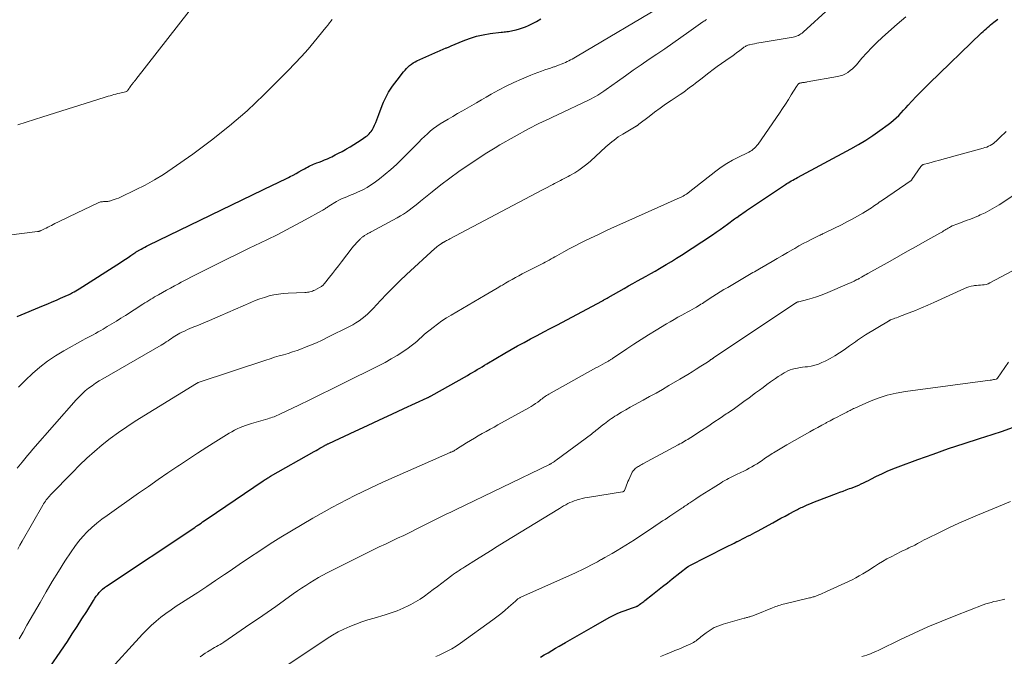
# Model space of a CAD drawing. Units: feet. Extents: x 1950000 to 1955021, y 534993 to 540000.
# Drawn here: x 1952103 to 1952363, y 535535 to 535703 of the extents above; entities that cross this region are included whole.
import ezdxf

# ---------------------------------------------------------------- set-up
doc = ezdxf.new("R2010")
doc.units = ezdxf.units.FT
doc.header["$LTSCALE"] = 100
doc.header["$MEASUREMENT"] = 0
doc.layers.add('CONTOUR INDEX', color=32, linetype='Continuous', lineweight=25)
doc.layers.add('CONTOUR INTERMEDIATE', color=40, linetype='Continuous', lineweight=15)

msp = doc.modelspace()

# ---------------------------------------------------------------- linework, layer by layer
at = {"layer": 'CONTOUR INDEX', "flags": 128}
for points, elevation in [([(1952102.12, 535624.62), (1952109.07, 535627.5), (1952110.2, 535627.98), (1952111.33, 535628.45), (1952112.45, 535628.94), (1952113.57, 535629.43), (1952115.43, 535630.26), (1952115.62, 535630.35), (1952115.8, 535630.43), (1952115.98, 535630.53), (1952116.16, 535630.62), (1952116.69, 535630.91), (1952117.14, 535631.15), (1952117.58, 535631.4), (1952118.01, 535631.66), (1952118.44, 535631.93), (1952129.36, 535638.9), (1952130.04, 535639.34), (1952130.72, 535639.79), (1952131.41, 535640.23), (1952132.09, 535640.68), (1952133.2, 535641.42), (1952133.32, 535641.5), (1952133.44, 535641.58), (1952133.57, 535641.66), (1952133.69, 535641.74), (1952133.81, 535641.82), (1952133.93, 535641.89), (1952134.06, 535641.97), (1952134.18, 535642.04), (1952134.86, 535642.43), (1952135.33, 535642.69), (1952135.81, 535642.94), (1952136.29, 535643.19), (1952136.77, 535643.43), (1952169.74, 535659.36), (1952170.75, 535659.86), (1952171.76, 535660.35), (1952172.77, 535660.84), (1952173.79, 535661.34), (1952174.24, 535661.56), (1952175.02, 535661.95), (1952175.79, 535662.36), (1952176.56, 535662.78), (1952177.31, 535663.22), (1952178.06, 535663.65), (1952178.44, 535663.88), (1952178.83, 535664.09), (1952179.22, 535664.29), (1952179.62, 535664.49), (1952180.02, 535664.67), (1952180.43, 535664.85), (1952180.84, 535665.02), (1952181.25, 535665.17), (1952181.89, 535665.4), (1952182.63, 535665.68), (1952183.36, 535665.97), (1952184.07, 535666.29), (1952184.79, 535666.62), (1952185.22, 535666.82), (1952186.14, 535667.28), (1952187.05, 535667.74), (1952187.96, 535668.23), (1952188.85, 535668.72), (1952189.09, 535668.86), (1952190.08, 535669.44), (1952191.06, 535670.03), (1952192.03, 535670.65), (1952192.99, 535671.29), (1952194.23, 535672.14), (1952194.56, 535672.37), (1952194.86, 535672.62), (1952195.15, 535672.9), (1952195.43, 535673.18), (1952195.68, 535673.49), (1952195.91, 535673.81), (1952196.11, 535674.16), (1952196.29, 535674.51), (1952196.57, 535675.15), (1952196.86, 535675.84), (1952197.15, 535676.53), (1952197.42, 535677.23), (1952197.68, 535677.93), (1952198.56, 535680.37), (1952198.92, 535681.27), (1952199.32, 535682.15), (1952199.77, 535683.01), (1952200.25, 535683.85), (1952200.78, 535684.67), (1952201.32, 535685.48), (1952201.9, 535686.26), (1952202.49, 535687.04), (1952204.23, 535689.25), (1952204.6, 535689.69), (1952204.99, 535690.12), (1952205.4, 535690.53), (1952205.82, 535690.92), (1952206.28, 535691.28), (1952206.75, 535691.61), (1952207.25, 535691.9), (1952207.76, 535692.16), (1952213.31, 535694.64), (1952213.7, 535694.81), (1952214.1, 535694.98), (1952214.49, 535695.14), (1952214.89, 535695.3), (1952215.33, 535695.47), (1952215.51, 535695.54), (1952215.69, 535695.62), (1952215.87, 535695.7), (1952216.05, 535695.78), (1952216.23, 535695.87), (1952216.4, 535695.95), (1952216.58, 535696.03), (1952216.77, 535696.11), (1952219.95, 535697.44), (1952221.68, 535698.09), (1952223.45, 535698.63), (1952225.25, 535699.03), (1952227.07, 535699.33), (1952229.99, 535699.69), (1952230.38, 535699.73), (1952230.77, 535699.78), (1952231.16, 535699.82), (1952231.55, 535699.87), (1952231.94, 535699.92), (1952232.33, 535699.98), (1952232.71, 535700.05), (1952233.1, 535700.13), (1952234.01, 535700.35), (1952234.83, 535700.58), (1952235.65, 535700.84), (1952236.44, 535701.16), (1952237.23, 535701.51), (1952238.13, 535701.95), (1952239.33, 535702.58), (1952240.51, 535703.24)], 960), ([(1952108.98, 535529.4), (1952115.35, 535538.78), (1952116.66, 535540.73), (1952117.95, 535542.71), (1952119.22, 535544.69), (1952120.46, 535546.69), (1952122.26, 535549.61), (1952122.61, 535550.15), (1952122.98, 535550.68), (1952123.37, 535551.19), (1952123.78, 535551.69), (1952124.21, 535552.15), (1952124.68, 535552.59), (1952125.17, 535553), (1952125.69, 535553.37), (1952149.03, 535568.89), (1952149.13, 535568.96), (1952149.23, 535569.03), (1952149.34, 535569.1), (1952149.44, 535569.17), (1952149.52, 535569.22), (1952149.59, 535569.26), (1952149.65, 535569.31), (1952149.72, 535569.35), (1952149.78, 535569.39), (1952149.84, 535569.44), (1952149.91, 535569.48), (1952149.97, 535569.53), (1952150.03, 535569.57), (1952150.69, 535570.04), (1952151.08, 535570.32), (1952151.47, 535570.6), (1952151.87, 535570.87), (1952152.27, 535571.14), (1952167.12, 535581.21), (1952167.36, 535581.37), (1952167.6, 535581.52), (1952167.84, 535581.67), (1952168.08, 535581.82), (1952168.33, 535581.96), (1952168.58, 535582.11), (1952168.82, 535582.25), (1952169.07, 535582.39), (1952180.56, 535588.92), (1952181.07, 535589.21), (1952181.58, 535589.5), (1952182.09, 535589.79), (1952182.61, 535590.09), (1952183.37, 535590.53), (1952183.5, 535590.6), (1952183.63, 535590.67), (1952183.76, 535590.74), (1952183.89, 535590.8), (1952184.02, 535590.87), (1952184.15, 535590.93), (1952184.29, 535590.99), (1952184.42, 535591.05), (1952191.45, 535594.3), (1952194.67, 535595.79), (1952197.88, 535597.28), (1952201.1, 535598.77), (1952204.31, 535600.26), (1952210.49, 535603.12), (1952210.61, 535603.18), (1952210.74, 535603.24), (1952210.86, 535603.3), (1952210.99, 535603.36), (1952211.11, 535603.43), (1952211.24, 535603.49), (1952211.36, 535603.56), (1952211.48, 535603.62), (1952221.1, 535609.05), (1952221.75, 535609.42), (1952222.4, 535609.8), (1952223.04, 535610.18), (1952223.69, 535610.57), (1952224.33, 535610.96), (1952224.97, 535611.35), (1952225.61, 535611.74), (1952226.26, 535612.12), (1952230.97, 535614.89), (1952232.66, 535615.87), (1952234.36, 535616.83), (1952236.07, 535617.77), (1952237.8, 535618.7), (1952239.53, 535619.61), (1952241.25, 535620.52), (1952242.98, 535621.44), (1952244.71, 535622.35), (1952256.82, 535628.78), (1952256.87, 535628.8), (1952256.92, 535628.83), (1952256.96, 535628.85), (1952257.01, 535628.88), (1952257.06, 535628.9), (1952257.1, 535628.93), (1952257.15, 535628.95), (1952257.19, 535628.98), (1952257.49, 535629.15), (1952257.69, 535629.26), (1952257.88, 535629.37), (1952258.07, 535629.48), (1952258.27, 535629.59), (1952262.5, 535632.03), (1952263.67, 535632.69), (1952264.84, 535633.35), (1952266.01, 535634), (1952267.18, 535634.64), (1952268.36, 535635.29), (1952269.53, 535635.94), (1952270.7, 535636.6), (1952271.86, 535637.26), (1952272.29, 535637.51), (1952273.66, 535638.31), (1952275.02, 535639.13), (1952276.36, 535639.98), (1952277.7, 535640.84), (1952285.87, 535646.2), (1952286.88, 535646.87), (1952287.88, 535647.57), (1952288.87, 535648.28), (1952289.86, 535649), (1952291.68, 535650.37), (1952291.74, 535650.41), (1952291.81, 535650.46), (1952291.87, 535650.51), (1952291.94, 535650.56), (1952292.03, 535650.62), (1952292.05, 535650.64), (1952292.07, 535650.65), (1952292.09, 535650.67), (1952292.11, 535650.68), (1952292.19, 535650.74), (1952292.21, 535650.75), (1952292.23, 535650.76), (1952292.25, 535650.78), (1952292.27, 535650.79), (1952293.1, 535651.38), (1952293.54, 535651.68), (1952293.98, 535651.99), (1952294.42, 535652.29), (1952294.87, 535652.59), (1952305.14, 535659.45), (1952305.52, 535659.7), (1952305.91, 535659.95), (1952306.3, 535660.18), (1952306.7, 535660.42), (1952307.1, 535660.64), (1952307.5, 535660.87), (1952307.91, 535661.09), (1952308.31, 535661.31), (1952322.46, 535668.88), (1952324.44, 535670), (1952326.38, 535671.17), (1952328.27, 535672.41), (1952330.13, 535673.71), (1952332.31, 535675.31), (1952333.04, 535675.87), (1952333.75, 535676.46), (1952334.43, 535677.08), (1952335.08, 535677.73), (1952335.72, 535678.4), (1952336.36, 535679.07), (1952336.98, 535679.75), (1952337.61, 535680.43), (1952338.57, 535681.49), (1952339.68, 535682.69), (1952340.81, 535683.87), (1952341.96, 535685.04), (1952343.13, 535686.18), (1952357.01, 535699.5), (1952357.4, 535699.87), (1952357.78, 535700.23), (1952358.17, 535700.59), (1952358.57, 535700.95), (1952358.96, 535701.3), (1952359.37, 535701.65), (1952359.78, 535701.99), (1952360.19, 535702.32), (1952361.28, 535703.17)], 980), ([(1952240.43, 535534.62), (1952241.41, 535535.21), (1952242.39, 535535.79), (1952243.37, 535536.37), (1952244.36, 535536.95), (1952245.34, 535537.52), (1952247.04, 535538.5), (1952248.87, 535539.55), (1952250.71, 535540.61), (1952252.55, 535541.65), (1952254.4, 535542.7), (1952258.57, 535545.05), (1952259.6, 535545.6), (1952260.64, 535546.1), (1952261.71, 535546.55), (1952262.79, 535546.97), (1952264.47, 535547.56), (1952264.73, 535547.64), (1952264.99, 535547.73), (1952265.24, 535547.82), (1952265.5, 535547.91), (1952265.79, 535548.01), (1952265.9, 535548.05), (1952266.01, 535548.1), (1952266.11, 535548.16), (1952266.21, 535548.22), (1952266.31, 535548.28), (1952266.41, 535548.35), (1952266.5, 535548.42), (1952266.59, 535548.49), (1952266.93, 535548.75), (1952267.18, 535548.95), (1952267.44, 535549.15), (1952267.7, 535549.35), (1952267.96, 535549.56), (1952270.04, 535551.2), (1952271.34, 535552.22), (1952272.64, 535553.24), (1952273.94, 535554.27), (1952275.24, 535555.28), (1952279.3, 535558.46), (1952279.35, 535558.49), (1952279.4, 535558.53), (1952279.46, 535558.57), (1952279.51, 535558.6), (1952279.56, 535558.64), (1952279.62, 535558.67), (1952279.67, 535558.7), (1952279.73, 535558.73), (1952289.38, 535563.64), (1952290.12, 535564.01), (1952290.86, 535564.38), (1952291.6, 535564.75), (1952292.34, 535565.12), (1952292.5, 535565.19), (1952293.16, 535565.52), (1952293.82, 535565.86), (1952294.48, 535566.19), (1952295.14, 535566.53), (1952295.79, 535566.87), (1952296.45, 535567.22), (1952297.1, 535567.57), (1952297.75, 535567.92), (1952301.82, 535570.13), (1952302.89, 535570.72), (1952303.97, 535571.3), (1952305.05, 535571.88), (1952306.13, 535572.46), (1952307.63, 535573.27), (1952307.96, 535573.44), (1952308.3, 535573.61), (1952308.63, 535573.78), (1952308.97, 535573.95), (1952309.31, 535574.11), (1952309.65, 535574.26), (1952309.99, 535574.42), (1952310.33, 535574.57), (1952310.93, 535574.82), (1952311.57, 535575.09), (1952312.22, 535575.36), (1952312.87, 535575.62), (1952313.52, 535575.87), (1952318.62, 535577.84), (1952319.49, 535578.18), (1952320.37, 535578.5), (1952321.24, 535578.82), (1952322.12, 535579.14), (1952322.54, 535579.28), (1952323.21, 535579.53), (1952323.87, 535579.79), (1952324.53, 535580.07), (1952325.17, 535580.37), (1952325.82, 535580.67), (1952326.46, 535580.98), (1952327.1, 535581.3), (1952327.74, 535581.62), (1952329.25, 535582.39), (1952330.65, 535583.08), (1952332.07, 535583.73), (1952333.51, 535584.33), (1952334.96, 535584.89), (1952340.13, 535586.8), (1952344.19, 535588.27), (1952348.26, 535589.69), (1952352.35, 535591.06), (1952356.46, 535592.39), (1952359.83, 535593.45), (1952362.51, 535594.33), (1952365.19, 535595.24)], 1000)]:
    msp.add_lwpolyline(points, dxfattribs=dict(at, elevation=elevation))
at = {"layer": 'CONTOUR INTERMEDIATE', "flags": 128}
for points, elevation in [([(1952102.23, 535675.28), (1952104.46, 535675.96), (1952106.68, 535676.65), (1952108.9, 535677.34), (1952125.11, 535682.45), (1952125.62, 535682.61), (1952126.13, 535682.77), (1952126.64, 535682.92), (1952127.15, 535683.06), (1952127.67, 535683.21), (1952128.18, 535683.35), (1952128.7, 535683.48), (1952129.21, 535683.62), (1952131.03, 535684.08), (1952131.05, 535684.09), (1952131.07, 535684.1), (1952131.08, 535684.1), (1952131.1, 535684.12), (1952131.17, 535684.16), (1952131.19, 535684.17), (1952131.2, 535684.19), (1952131.22, 535684.2), (1952131.23, 535684.22), (1952131.27, 535684.28), (1952131.3, 535684.32), (1952131.33, 535684.37), (1952131.36, 535684.41), (1952131.39, 535684.46), (1952131.43, 535684.52), (1952131.47, 535684.57), (1952131.5, 535684.62), (1952131.54, 535684.67), (1952131.55, 535684.69), (1952131.59, 535684.75), (1952131.64, 535684.81), (1952131.68, 535684.88), (1952131.72, 535684.94), (1952131.74, 535684.96), (1952131.79, 535685.03), (1952131.84, 535685.11), (1952131.88, 535685.18), (1952131.93, 535685.25), (1952131.96, 535685.29), (1952132.02, 535685.38), (1952132.08, 535685.46), (1952132.14, 535685.55), (1952132.2, 535685.64), (1952132.23, 535685.67), (1952132.3, 535685.77), (1952132.38, 535685.87), (1952132.46, 535685.97), (1952132.54, 535686.07), (1952132.56, 535686.1), (1952132.66, 535686.22), (1952132.75, 535686.33), (1952132.85, 535686.45), (1952132.94, 535686.56), (1952133, 535686.63), (1952133.12, 535686.78), (1952133.24, 535686.93), (1952133.36, 535687.08), (1952133.47, 535687.23), (1952161.63, 535723.39)], 952), ([(1952102.23, 535563.16), (1952102.81, 535564.22), (1952103.4, 535565.26), (1952108.83, 535574.75), (1952109.05, 535575.12), (1952109.28, 535575.48), (1952109.53, 535575.84), (1952109.79, 535576.18), (1952110.07, 535576.52), (1952110.34, 535576.85), (1952110.63, 535577.17), (1952110.93, 535577.49), (1952116.69, 535583.43), (1952118.59, 535585.33), (1952120.53, 535587.18), (1952122.53, 535588.96), (1952124.58, 535590.7), (1952126.68, 535592.36), (1952128.83, 535593.96), (1952131.04, 535595.47), (1952133.3, 535596.93), (1952149.49, 535606.91), (1952149.55, 535606.94), (1952149.6, 535606.98), (1952149.66, 535607.01), (1952149.72, 535607.05), (1952149.84, 535607.12), (1952149.91, 535607.15), (1952167.78, 535613.08), (1952168.96, 535613.46), (1952170.14, 535613.83), (1952171.33, 535614.18), (1952172.52, 535614.52), (1952173.71, 535614.87), (1952174.89, 535615.25), (1952176.06, 535615.65), (1952177.22, 535616.08), (1952178.06, 535616.4), (1952179.62, 535617.03), (1952181.18, 535617.69), (1952182.71, 535618.39), (1952184.23, 535619.12), (1952189.91, 535621.96), (1952190.79, 535622.43), (1952191.64, 535622.93), (1952192.46, 535623.48), (1952193.27, 535624.06), (1952194.04, 535624.68), (1952194.79, 535625.32), (1952195.5, 535626.01), (1952196.19, 535626.72), (1952198.14, 535628.83), (1952199.81, 535630.59), (1952201.51, 535632.33), (1952203.25, 535634.02), (1952205.02, 535635.69), (1952212.52, 535642.58), (1952212.8, 535642.83), (1952213.08, 535643.07), (1952213.38, 535643.3), (1952213.68, 535643.52), (1952214.12, 535643.81), (1952214.21, 535643.88), (1952214.3, 535643.94), (1952214.4, 535643.99), (1952214.49, 535644.05), (1952214.59, 535644.11), (1952214.69, 535644.16), (1952214.78, 535644.21), (1952214.88, 535644.27), (1952215.27, 535644.48), (1952215.56, 535644.64), (1952215.85, 535644.8), (1952216.14, 535644.96), (1952216.44, 535645.11), (1952240.72, 535657.95), (1952241.45, 535658.34), (1952242.19, 535658.72), (1952242.92, 535659.11), (1952243.66, 535659.49), (1952244.1, 535659.73), (1952244.61, 535659.99), (1952245.13, 535660.26), (1952245.65, 535660.51), (1952246.17, 535660.77), (1952246.68, 535661.02), (1952247.19, 535661.29), (1952247.7, 535661.57), (1952248.2, 535661.86), (1952249.45, 535662.59), (1952250.54, 535663.28), (1952251.61, 535664.02), (1952252.62, 535664.82), (1952253.61, 535665.67), (1952257.69, 535669.41), (1952258.22, 535669.87), (1952258.75, 535670.33), (1952259.29, 535670.78), (1952259.84, 535671.21), (1952260.4, 535671.63), (1952260.97, 535672.03), (1952261.56, 535672.42), (1952262.16, 535672.78), (1952265.66, 535674.85), (1952265.76, 535674.91), (1952265.86, 535674.97), (1952265.96, 535675.03), (1952266.06, 535675.1), (1952266.16, 535675.17), (1952266.25, 535675.24), (1952266.35, 535675.31), (1952266.44, 535675.38), (1952269.11, 535677.45), (1952270.55, 535678.55), (1952272, 535679.62), (1952273.48, 535680.66), (1952274.97, 535681.68), (1952277.3, 535683.24), (1952278, 535683.72), (1952278.7, 535684.21), (1952279.39, 535684.72), (1952280.07, 535685.24), (1952280.74, 535685.76), (1952281.42, 535686.28), (1952282.09, 535686.81), (1952282.77, 535687.33), (1952284.93, 535689), (1952286.03, 535689.84), (1952287.14, 535690.65), (1952288.26, 535691.45), (1952289.39, 535692.24), (1952290.25, 535692.83), (1952290.95, 535693.32), (1952291.65, 535693.81), (1952292.34, 535694.32), (1952293.02, 535694.83), (1952294, 535695.58), (1952294.19, 535695.72), (1952294.39, 535695.85), (1952294.59, 535695.97), (1952294.8, 535696.08), (1952295.02, 535696.18), (1952295.23, 535696.27), (1952295.46, 535696.34), (1952295.69, 535696.4), (1952296.4, 535696.55), (1952296.98, 535696.67), (1952297.57, 535696.79), (1952298.16, 535696.9), (1952298.75, 535697), (1952307.21, 535698.42), (1952307.57, 535698.5), (1952307.92, 535698.6), (1952308.27, 535698.73), (1952308.6, 535698.88), (1952308.92, 535699.06), (1952309.23, 535699.25), (1952309.53, 535699.47), (1952309.81, 535699.71), (1952316.81, 535706.07)], 972), ([(1952102.48, 535605.94), (1952104.27, 535607.78), (1952106.13, 535609.56), (1952108.07, 535611.24), (1952110.09, 535612.81), (1952112.22, 535614.23), (1952114.42, 535615.56), (1952119.41, 535618.33), (1952120.09, 535618.71), (1952120.77, 535619.07), (1952121.45, 535619.43), (1952122.14, 535619.79), (1952122.82, 535620.15), (1952123.5, 535620.52), (1952124.17, 535620.9), (1952124.83, 535621.3), (1952125.91, 535621.94), (1952127.11, 535622.67), (1952128.31, 535623.41), (1952129.5, 535624.15), (1952130.68, 535624.9), (1952135.32, 535627.86), (1952135.83, 535628.18), (1952136.35, 535628.5), (1952136.86, 535628.82), (1952137.38, 535629.14), (1952137.9, 535629.46), (1952138.42, 535629.76), (1952138.95, 535630.07), (1952139.48, 535630.36), (1952140.51, 535630.94), (1952141.56, 535631.52), (1952142.62, 535632.09), (1952143.67, 535632.67), (1952144.72, 535633.24), (1952145.45, 535633.63), (1952146.88, 535634.39), (1952148.31, 535635.14), (1952149.74, 535635.87), (1952151.18, 535636.6), (1952154.33, 535638.16), (1952157.35, 535639.66), (1952160.38, 535641.15), (1952163.41, 535642.62), (1952166.44, 535644.09), (1952168.27, 535644.97), (1952170.78, 535646.21), (1952173.28, 535647.48), (1952175.76, 535648.78), (1952178.23, 535650.11), (1952182.67, 535652.57), (1952182.9, 535652.7), (1952183.13, 535652.84), (1952183.35, 535652.98), (1952183.57, 535653.13), (1952183.79, 535653.29), (1952184.01, 535653.44), (1952184.23, 535653.58), (1952184.46, 535653.72), (1952186.45, 535654.95), (1952187.12, 535655.32), (1952187.8, 535655.67), (1952188.49, 535655.98), (1952189.21, 535656.26), (1952189.92, 535656.53), (1952190.64, 535656.81), (1952191.34, 535657.11), (1952192.04, 535657.42), (1952192.65, 535657.7), (1952193.63, 535658.19), (1952194.59, 535658.72), (1952195.51, 535659.31), (1952196.41, 535659.94), (1952197.81, 535660.99), (1952199.36, 535662.21), (1952200.87, 535663.47), (1952202.33, 535664.8), (1952203.75, 535666.17), (1952207.46, 535669.91), (1952208.21, 535670.66), (1952208.97, 535671.42), (1952209.73, 535672.16), (1952210.5, 535672.9), (1952211.29, 535673.61), (1952212.12, 535674.28), (1952212.98, 535674.89), (1952213.88, 535675.47), (1952216, 535676.72), (1952217.25, 535677.46), (1952218.5, 535678.19), (1952219.76, 535678.91), (1952221.02, 535679.63), (1952222.28, 535680.35), (1952223.53, 535681.08), (1952224.79, 535681.8), (1952226.04, 535682.53), (1952227.39, 535683.32), (1952229.34, 535684.41), (1952231.32, 535685.45), (1952233.33, 535686.4), (1952235.37, 535687.31), (1952237.84, 535688.34), (1952238.77, 535688.72), (1952239.69, 535689.08), (1952240.63, 535689.42), (1952241.57, 535689.74), (1952243.04, 535690.23), (1952243.25, 535690.31), (1952243.46, 535690.38), (1952243.68, 535690.45), (1952243.89, 535690.52), (1952244.1, 535690.59), (1952244.32, 535690.66), (1952244.53, 535690.74), (1952244.74, 535690.82), (1952246.57, 535691.55), (1952247.03, 535691.74), (1952247.49, 535691.95), (1952247.94, 535692.16), (1952248.38, 535692.39), (1952248.82, 535692.63), (1952249.25, 535692.88), (1952249.69, 535693.13), (1952250.12, 535693.38), (1952273.6, 535707.27)], 964), ([(1952099.89, 535646.09), (1952107.48, 535647.05), (1952107.63, 535647.08), (1952107.77, 535647.1), (1952107.91, 535647.14), (1952108.05, 535647.18), (1952108.18, 535647.23), (1952108.32, 535647.28), (1952108.45, 535647.34), (1952108.58, 535647.4), (1952109.27, 535647.73), (1952109.74, 535647.96), (1952110.22, 535648.19), (1952110.69, 535648.43), (1952111.16, 535648.66), (1952112.06, 535649.13), (1952112.98, 535649.59), (1952113.91, 535650.06), (1952114.84, 535650.51), (1952115.77, 535650.96), (1952123.68, 535654.7), (1952123.91, 535654.79), (1952124.14, 535654.87), (1952124.38, 535654.91), (1952124.62, 535654.94), (1952124.64, 535654.94), (1952124.87, 535654.95), (1952125.11, 535654.96), (1952125.34, 535654.97), (1952125.58, 535654.98), (1952125.81, 535654.99), (1952126.04, 535655.01), (1952126.27, 535655.06), (1952126.5, 535655.11), (1952127.18, 535655.3), (1952127.74, 535655.48), (1952128.29, 535655.67), (1952128.84, 535655.89), (1952129.37, 535656.13), (1952133.39, 535658.06), (1952135.89, 535659.33), (1952138.35, 535660.69), (1952140.74, 535662.16), (1952143.08, 535663.71), (1952148.53, 535667.51), (1952153.46, 535671.15), (1952158.25, 535674.94), (1952162.84, 535678.98), (1952167.29, 535683.19), (1952173.71, 535689.58), (1952175.5, 535691.42), (1952177.26, 535693.29), (1952178.96, 535695.21), (1952180.62, 535697.17), (1952183.71, 535700.92), (1952183.8, 535701.03), (1952183.88, 535701.13), (1952183.96, 535701.25), (1952184.04, 535701.36), (1952184.11, 535701.47), (1952184.19, 535701.59), (1952184.27, 535701.7), (1952184.36, 535701.8), (1952185.33, 535703.04)], 956), ([(1952102.11, 535584.51), (1952103.41, 535586.13), (1952104.11, 535586.99), (1952104.82, 535587.85), (1952105.54, 535588.69), (1952106.26, 535589.54), (1952117.67, 535602.59), (1952118.44, 535603.42), (1952119.24, 535604.21), (1952120.09, 535604.95), (1952120.97, 535605.66), (1952121.88, 535606.33), (1952122.81, 535606.97), (1952123.76, 535607.58), (1952124.73, 535608.16), (1952140.12, 535617.03), (1952140.59, 535617.31), (1952141.05, 535617.59), (1952141.51, 535617.89), (1952141.96, 535618.19), (1952141.98, 535618.2), (1952142.42, 535618.5), (1952142.86, 535618.8), (1952143.3, 535619.1), (1952143.74, 535619.4), (1952144.18, 535619.69), (1952144.64, 535619.96), (1952145.11, 535620.21), (1952145.59, 535620.44), (1952145.86, 535620.57), (1952146.49, 535620.85), (1952147.12, 535621.13), (1952147.74, 535621.4), (1952148.38, 535621.66), (1952150.01, 535622.33), (1952151.45, 535622.93), (1952152.9, 535623.54), (1952154.34, 535624.16), (1952155.77, 535624.78), (1952163.83, 535628.33), (1952165.01, 535628.82), (1952166.21, 535629.27), (1952167.43, 535629.66), (1952168.66, 535630.02), (1952169.9, 535630.3), (1952171.16, 535630.53), (1952172.43, 535630.68), (1952173.7, 535630.77), (1952178.13, 535630.93), (1952178.47, 535630.96), (1952178.81, 535630.99), (1952179.14, 535631.05), (1952179.47, 535631.13), (1952179.8, 535631.22), (1952180.12, 535631.33), (1952180.43, 535631.46), (1952180.74, 535631.6), (1952182.01, 535632.24), (1952182.19, 535632.34), (1952182.37, 535632.45), (1952182.55, 535632.57), (1952182.72, 535632.69), (1952182.88, 535632.83), (1952183.03, 535632.98), (1952183.17, 535633.13), (1952183.31, 535633.29), (1952184.62, 535634.99), (1952185.4, 535636), (1952186.19, 535637.01), (1952186.98, 535638.02), (1952187.77, 535639.03), (1952190.66, 535642.72), (1952191.02, 535643.17), (1952191.4, 535643.62), (1952191.78, 535644.05), (1952192.18, 535644.48), (1952192.72, 535645.05), (1952192.85, 535645.18), (1952192.99, 535645.31), (1952193.12, 535645.43), (1952193.26, 535645.55), (1952193.41, 535645.66), (1952193.56, 535645.77), (1952193.71, 535645.87), (1952193.87, 535645.97), (1952194.51, 535646.35), (1952194.65, 535646.44), (1952194.79, 535646.52), (1952194.93, 535646.59), (1952195.08, 535646.67), (1952195.22, 535646.74), (1952195.37, 535646.82), (1952195.51, 535646.89), (1952195.66, 535646.97), (1952202.54, 535650.71), (1952203.36, 535651.17), (1952204.16, 535651.66), (1952204.95, 535652.18), (1952205.72, 535652.72), (1952206.48, 535653.29), (1952207.23, 535653.86), (1952207.97, 535654.45), (1952208.7, 535655.04), (1952211.78, 535657.58), (1952214.08, 535659.41), (1952216.42, 535661.19), (1952218.81, 535662.89), (1952221.25, 535664.54), (1952226.26, 535667.82), (1952226.68, 535668.1), (1952227.11, 535668.37), (1952227.53, 535668.64), (1952227.96, 535668.9), (1952228.39, 535669.16), (1952228.83, 535669.42), (1952229.26, 535669.67), (1952229.7, 535669.92), (1952237.23, 535674.17), (1952238.14, 535674.66), (1952239.06, 535675.15), (1952240, 535675.6), (1952240.94, 535676.04), (1952241.89, 535676.46), (1952242.84, 535676.9), (1952243.79, 535677.33), (1952244.73, 535677.78), (1952253.25, 535681.82), (1952253.83, 535682.11), (1952254.41, 535682.42), (1952254.98, 535682.74), (1952255.55, 535683.08), (1952256.1, 535683.43), (1952256.65, 535683.79), (1952257.19, 535684.16), (1952257.73, 535684.54), (1952260.79, 535686.73), (1952262.86, 535688.21), (1952264.93, 535689.67), (1952267.02, 535691.11), (1952269.12, 535692.55), (1952271.14, 535693.91), (1952273.26, 535695.36), (1952275.38, 535696.82), (1952277.49, 535698.3), (1952279.6, 535699.78), (1952283.34, 535702.42), (1952283.57, 535702.59), (1952283.8, 535702.75), (1952284.03, 535702.92), (1952284.26, 535703.08)], 968), ([(1952102.63, 535539.44), (1952103.66, 535541.22), (1952104.68, 535543.02), (1952108.12, 535549.09), (1952109.71, 535551.84), (1952111.33, 535554.58), (1952113.01, 535557.28), (1952114.72, 535559.96), (1952116.33, 535562.44), (1952117.3, 535563.84), (1952118.33, 535565.19), (1952119.44, 535566.47), (1952120.61, 535567.7), (1952121.85, 535568.87), (1952123.13, 535569.99), (1952124.46, 535571.05), (1952125.83, 535572.06), (1952134.18, 535577.93), (1952136.76, 535579.73), (1952139.34, 535581.52), (1952141.94, 535583.29), (1952144.54, 535585.06), (1952144.99, 535585.36), (1952147.38, 535586.95), (1952149.78, 535588.52), (1952152.2, 535590.07), (1952154.63, 535591.59), (1952158.16, 535593.77), (1952158.85, 535594.17), (1952159.54, 535594.56), (1952160.26, 535594.91), (1952160.99, 535595.24), (1952161.72, 535595.54), (1952162.47, 535595.82), (1952163.22, 535596.08), (1952163.98, 535596.32), (1952168.36, 535597.6), (1952168.77, 535597.72), (1952169.17, 535597.85), (1952169.57, 535597.99), (1952169.97, 535598.14), (1952170.36, 535598.3), (1952170.75, 535598.46), (1952171.14, 535598.63), (1952171.52, 535598.81), (1952176.52, 535601.19), (1952179.41, 535602.57), (1952182.28, 535603.96), (1952185.15, 535605.37), (1952188.01, 535606.79), (1952197.75, 535611.65), (1952199.35, 535612.49), (1952200.93, 535613.38), (1952202.48, 535614.32), (1952204, 535615.3), (1952205.44, 535616.26), (1952206.21, 535616.81), (1952206.96, 535617.38), (1952207.68, 535617.99), (1952208.38, 535618.62), (1952209.08, 535619.27), (1952209.79, 535619.9), (1952210.51, 535620.51), (1952211.24, 535621.11), (1952212.01, 535621.73), (1952213.16, 535622.61), (1952214.32, 535623.45), (1952215.53, 535624.23), (1952216.76, 535624.98), (1952225.81, 535630.24), (1952226.85, 535630.84), (1952227.89, 535631.46), (1952228.93, 535632.07), (1952229.96, 535632.7), (1952230.32, 535632.91), (1952231.18, 535633.42), (1952232.04, 535633.93), (1952232.91, 535634.42), (1952233.78, 535634.91), (1952234.66, 535635.39), (1952235.54, 535635.86), (1952236.43, 535636.32), (1952237.32, 535636.77), (1952240.65, 535638.43), (1952241.17, 535638.69), (1952241.68, 535638.96), (1952242.19, 535639.24), (1952242.7, 535639.52), (1952243.21, 535639.81), (1952243.72, 535640.1), (1952244.23, 535640.38), (1952244.74, 535640.67), (1952246.55, 535641.68), (1952247.97, 535642.45), (1952249.4, 535643.21), (1952250.85, 535643.94), (1952252.3, 535644.66), (1952253.62, 535645.29), (1952255.75, 535646.3), (1952257.88, 535647.3), (1952260.01, 535648.28), (1952262.16, 535649.25), (1952277.36, 535656.05), (1952277.55, 535656.14), (1952277.75, 535656.23), (1952277.94, 535656.33), (1952278.13, 535656.43), (1952278.2, 535656.46), (1952278.36, 535656.55), (1952278.51, 535656.64), (1952278.67, 535656.73), (1952278.82, 535656.83), (1952279.03, 535656.96), (1952279.08, 535656.99), (1952279.13, 535657.03), (1952279.17, 535657.06), (1952279.22, 535657.1), (1952279.26, 535657.13), (1952279.31, 535657.17), (1952279.35, 535657.2), (1952279.4, 535657.24), (1952286.73, 535662.98), (1952288.16, 535664.03), (1952289.63, 535665), (1952291.16, 535665.88), (1952292.73, 535666.68), (1952295.1, 535667.81), (1952295.51, 535668.02), (1952295.9, 535668.25), (1952296.29, 535668.5), (1952296.65, 535668.77), (1952297, 535669.07), (1952297.33, 535669.39), (1952297.62, 535669.74), (1952297.9, 535670.1), (1952303.58, 535678.35), (1952304.38, 535679.54), (1952305.18, 535680.74), (1952305.95, 535681.95), (1952306.7, 535683.17), (1952308.03, 535685.35), (1952308.12, 535685.49), (1952308.21, 535685.62), (1952308.31, 535685.75), (1952308.41, 535685.87), (1952308.53, 535686.01), (1952308.58, 535686.06), (1952308.63, 535686.1), (1952308.68, 535686.14), (1952308.74, 535686.17), (1952308.81, 535686.2), (1952308.87, 535686.23), (1952308.93, 535686.25), (1952309, 535686.26), (1952309.19, 535686.3), (1952309.35, 535686.34), (1952309.51, 535686.36), (1952309.67, 535686.39), (1952309.83, 535686.41), (1952309.98, 535686.43), (1952310.22, 535686.46), (1952310.45, 535686.49), (1952310.69, 535686.53), (1952310.92, 535686.57), (1952318.88, 535687.99), (1952319.62, 535688.16), (1952320.32, 535688.4), (1952321, 535688.72), (1952321.65, 535689.1), (1952322.26, 535689.55), (1952322.84, 535690.03), (1952323.39, 535690.56), (1952323.9, 535691.12), (1952325.38, 535692.85), (1952326.64, 535694.27), (1952327.94, 535695.65), (1952329.29, 535696.98), (1952330.68, 535698.28), (1952332.4, 535699.82), (1952334.69, 535701.83), (1952337.01, 535703.81)], 976), ([(1952125.26, 535529.78), (1952135.19, 535540.64), (1952136.34, 535541.84), (1952137.54, 535543), (1952138.79, 535544.09), (1952140.08, 535545.14), (1952141.41, 535546.14), (1952142.76, 535547.12), (1952144.13, 535548.06), (1952145.53, 535548.97), (1952147.47, 535550.2), (1952149.84, 535551.73), (1952152.2, 535553.27), (1952154.54, 535554.84), (1952156.87, 535556.43), (1952158.08, 535557.26), (1952160.79, 535559.11), (1952163.51, 535560.94), (1952166.24, 535562.74), (1952168.99, 535564.53), (1952171.77, 535566.28), (1952174.56, 535567.99), (1952177.38, 535569.66), (1952180.22, 535571.3), (1952183.27, 535573.02), (1952185.26, 535574.12), (1952187.26, 535575.2), (1952189.27, 535576.26), (1952191.29, 535577.29), (1952193.33, 535578.29), (1952195.38, 535579.27), (1952197.44, 535580.22), (1952199.51, 535581.16), (1952216.53, 535588.66), (1952216.66, 535588.72), (1952216.79, 535588.78), (1952216.93, 535588.83), (1952217.06, 535588.89), (1952217.2, 535588.96), (1952217.33, 535589.02), (1952217.46, 535589.08), (1952217.59, 535589.15), (1952217.64, 535589.17), (1952217.78, 535589.26), (1952217.93, 535589.34), (1952218.08, 535589.43), (1952218.22, 535589.52), (1952220.89, 535591.2), (1952221.91, 535591.83), (1952222.93, 535592.45), (1952223.96, 535593.06), (1952225, 535593.65), (1952226.04, 535594.24), (1952227.08, 535594.82), (1952228.12, 535595.4), (1952229.17, 535595.98), (1952237.28, 535600.45), (1952237.9, 535600.81), (1952238.5, 535601.19), (1952239.09, 535601.59), (1952239.67, 535602), (1952240.22, 535602.42), (1952240.51, 535602.64), (1952240.81, 535602.86), (1952241.11, 535603.09), (1952241.41, 535603.31), (1952241.71, 535603.53), (1952242.02, 535603.74), (1952242.33, 535603.94), (1952242.65, 535604.12), (1952255.05, 535611.01), (1952255.66, 535611.35), (1952256.27, 535611.69), (1952256.88, 535612.02), (1952257.49, 535612.36), (1952258.36, 535612.84), (1952258.53, 535612.94), (1952258.7, 535613.04), (1952258.87, 535613.14), (1952259.04, 535613.25), (1952259.21, 535613.35), (1952259.37, 535613.46), (1952259.54, 535613.57), (1952259.7, 535613.68), (1952263.19, 535616.03), (1952265.1, 535617.3), (1952267.03, 535618.55), (1952268.98, 535619.77), (1952270.94, 535620.97), (1952273.7, 535622.63), (1952274.71, 535623.22), (1952275.73, 535623.81), (1952276.75, 535624.39), (1952277.79, 535624.95), (1952278.55, 535625.36), (1952279.21, 535625.71), (1952279.85, 535626.07), (1952280.5, 535626.44), (1952281.14, 535626.81), (1952281.62, 535627.1), (1952282.02, 535627.34), (1952282.41, 535627.58), (1952282.8, 535627.83), (1952283.19, 535628.08), (1952283.58, 535628.33), (1952283.97, 535628.58), (1952284.36, 535628.84), (1952284.75, 535629.09), (1952285.92, 535629.85), (1952286.91, 535630.47), (1952287.89, 535631.09), (1952288.89, 535631.7), (1952289.89, 535632.29), (1952294.79, 535635.19), (1952295.23, 535635.44), (1952295.67, 535635.7), (1952296.11, 535635.95), (1952296.56, 535636.19), (1952297, 535636.44), (1952297.45, 535636.68), (1952297.89, 535636.94), (1952298.33, 535637.19), (1952301.6, 535639.11), (1952302.97, 535639.91), (1952304.34, 535640.71), (1952305.7, 535641.51), (1952307.07, 535642.3), (1952307.59, 535642.61), (1952308.71, 535643.24), (1952309.83, 535643.86), (1952310.97, 535644.45), (1952312.12, 535645.03), (1952314.21, 535646.05), (1952314.32, 535646.11), (1952314.42, 535646.16), (1952314.53, 535646.21), (1952314.64, 535646.26), (1952314.74, 535646.31), (1952314.85, 535646.36), (1952314.96, 535646.41), (1952315.06, 535646.46), (1952315.19, 535646.52), (1952315.36, 535646.6), (1952315.53, 535646.68), (1952315.7, 535646.76), (1952315.87, 535646.85), (1952319.98, 535648.85), (1952321.41, 535649.57), (1952322.82, 535650.32), (1952324.21, 535651.11), (1952325.59, 535651.93), (1952327.46, 535653.08), (1952327.89, 535653.35), (1952328.31, 535653.63), (1952328.73, 535653.91), (1952329.14, 535654.2), (1952329.55, 535654.5), (1952329.96, 535654.79), (1952330.38, 535655.08), (1952330.8, 535655.37), (1952338.34, 535660.54), (1952338.4, 535660.59), (1952338.46, 535660.64), (1952338.52, 535660.71), (1952338.57, 535660.77), (1952340.93, 535664.19), (1952340.99, 535664.28), (1952341.06, 535664.36), (1952341.13, 535664.44), (1952341.21, 535664.52), (1952341.29, 535664.58), (1952341.38, 535664.64), (1952341.48, 535664.68), (1952341.58, 535664.72), (1952343.07, 535665.13), (1952343.92, 535665.36), (1952344.77, 535665.6), (1952345.62, 535665.83), (1952346.46, 535666.06), (1952357.38, 535669.07), (1952357.86, 535669.21), (1952358.34, 535669.38), (1952358.8, 535669.58), (1952359.26, 535669.79), (1952359.7, 535670.04), (1952360.12, 535670.31), (1952360.51, 535670.62), (1952360.89, 535670.96), (1952361.27, 535671.34), (1952361.82, 535671.88), (1952362.38, 535672.42), (1952362.93, 535672.96), (1952363.49, 535673.5)], 984), ([(1952150.49, 535534.66), (1952151.1, 535535.16), (1952151.74, 535535.62), (1952152.41, 535536.05), (1952152.8, 535536.3), (1952153.29, 535536.58), (1952153.77, 535536.86), (1952154.26, 535537.14), (1952154.76, 535537.4), (1952155.25, 535537.67), (1952155.74, 535537.95), (1952156.21, 535538.25), (1952156.68, 535538.56), (1952163.6, 535543.28), (1952165.89, 535544.85), (1952168.17, 535546.44), (1952170.44, 535548.03), (1952172.7, 535549.64), (1952175.07, 535551.33), (1952176.15, 535552.09), (1952177.24, 535552.83), (1952178.34, 535553.56), (1952179.45, 535554.27), (1952180.58, 535554.95), (1952181.72, 535555.62), (1952182.87, 535556.25), (1952184.04, 535556.86), (1952192.98, 535561.39), (1952194.58, 535562.18), (1952196.18, 535562.97), (1952197.79, 535563.73), (1952199.41, 535564.49), (1952201.03, 535565.24), (1952202.64, 535566), (1952204.25, 535566.78), (1952205.85, 535567.56), (1952208.11, 535568.68), (1952209.34, 535569.29), (1952210.57, 535569.9), (1952211.8, 535570.51), (1952213.03, 535571.13), (1952214.27, 535571.74), (1952215.5, 535572.34), (1952216.74, 535572.95), (1952217.97, 535573.55), (1952242.81, 535585.53), (1952242.88, 535585.56), (1952242.95, 535585.59), (1952243.02, 535585.63), (1952243.08, 535585.66), (1952243.15, 535585.7), (1952243.22, 535585.74), (1952243.28, 535585.78), (1952243.35, 535585.82), (1952243.65, 535586.02), (1952243.87, 535586.16), (1952244.09, 535586.31), (1952244.3, 535586.46), (1952244.51, 535586.61), (1952253.85, 535593.56), (1952254.03, 535593.7), (1952254.22, 535593.84), (1952254.4, 535593.98), (1952254.58, 535594.12), (1952254.76, 535594.26), (1952254.94, 535594.4), (1952255.11, 535594.54), (1952255.29, 535594.69), (1952256.87, 535595.94), (1952257.32, 535596.28), (1952257.76, 535596.63), (1952258.21, 535596.96), (1952258.67, 535597.3), (1952259.13, 535597.62), (1952259.59, 535597.94), (1952260.07, 535598.24), (1952260.55, 535598.54), (1952261.82, 535599.29), (1952262.95, 535599.95), (1952264.08, 535600.61), (1952265.22, 535601.24), (1952266.37, 535601.87), (1952267.52, 535602.49), (1952269.25, 535603.44), (1952270.96, 535604.39), (1952272.67, 535605.36), (1952274.37, 535606.35), (1952277.21, 535608.02), (1952278.3, 535608.67), (1952279.39, 535609.32), (1952280.46, 535609.99), (1952281.54, 535610.66), (1952282.82, 535611.48), (1952283.25, 535611.75), (1952283.68, 535612.02), (1952284.1, 535612.3), (1952284.52, 535612.58), (1952285.16, 535613), (1952285.26, 535613.07), (1952285.37, 535613.14), (1952285.47, 535613.21), (1952285.57, 535613.28), (1952285.63, 535613.31), (1952285.7, 535613.37), (1952285.78, 535613.42), (1952285.86, 535613.47), (1952285.93, 535613.52), (1952286.01, 535613.57), (1952286.09, 535613.63), (1952286.16, 535613.68), (1952286.24, 535613.73), (1952307.77, 535628.11), (1952307.86, 535628.17), (1952307.95, 535628.22), (1952308.03, 535628.27), (1952308.12, 535628.32), (1952308.19, 535628.36), (1952308.25, 535628.39), (1952308.31, 535628.41), (1952308.37, 535628.44), (1952308.43, 535628.45), (1952308.5, 535628.47), (1952308.56, 535628.49), (1952308.62, 535628.5), (1952308.69, 535628.52), (1952310.99, 535629.1), (1952312.19, 535629.44), (1952313.39, 535629.81), (1952314.56, 535630.23), (1952315.72, 535630.69), (1952322.05, 535633.37), (1952322.36, 535633.51), (1952322.67, 535633.65), (1952322.98, 535633.8), (1952323.29, 535633.96), (1952323.86, 535634.25), (1952323.88, 535634.26), (1952323.9, 535634.27), (1952323.92, 535634.28), (1952323.94, 535634.29), (1952324.02, 535634.33), (1952324.04, 535634.34), (1952324.06, 535634.35), (1952324.08, 535634.36), (1952324.1, 535634.37), (1952324.25, 535634.44), (1952324.35, 535634.49), (1952324.45, 535634.54), (1952324.54, 535634.59), (1952324.64, 535634.64), (1952325.28, 535635.01), (1952325.69, 535635.24), (1952326.11, 535635.48), (1952326.52, 535635.71), (1952326.94, 535635.95), (1952332.84, 535639.24), (1952335.14, 535640.53), (1952337.44, 535641.82), (1952339.73, 535643.11), (1952342.03, 535644.41), (1952345.99, 535646.63), (1952346.31, 535646.82), (1952346.62, 535647), (1952346.93, 535647.2), (1952347.24, 535647.4), (1952347.56, 535647.6), (1952347.87, 535647.79), (1952348.19, 535647.97), (1952348.51, 535648.14), (1952348.79, 535648.29), (1952349.25, 535648.52), (1952349.72, 535648.74), (1952350.21, 535648.93), (1952350.69, 535649.12), (1952351.88, 535649.55), (1952352.96, 535649.94), (1952354.03, 535650.36), (1952355.1, 535650.79), (1952356.16, 535651.23), (1952356.66, 535651.44), (1952357.95, 535652.03), (1952359.21, 535652.67), (1952360.44, 535653.37), (1952361.65, 535654.11), (1952367.9, 535658.2)], 988), ([(1952169.1, 535529.59), (1952183.98, 535539.55), (1952185.42, 535540.45), (1952186.9, 535541.28), (1952188.42, 535542.03), (1952189.98, 535542.71), (1952191.57, 535543.32), (1952193.17, 535543.9), (1952194.79, 535544.43), (1952196.42, 535544.93), (1952199.34, 535545.78), (1952200.95, 535546.3), (1952202.54, 535546.88), (1952204.1, 535547.55), (1952205.63, 535548.29), (1952206.12, 535548.54), (1952207.36, 535549.23), (1952208.59, 535549.95), (1952209.77, 535550.74), (1952210.92, 535551.58), (1952212.06, 535552.44), (1952213.2, 535553.3), (1952214.33, 535554.16), (1952215.47, 535555.02), (1952216.97, 535556.16), (1952217.44, 535556.51), (1952217.91, 535556.85), (1952218.39, 535557.18), (1952218.87, 535557.51), (1952219.28, 535557.78), (1952219.56, 535557.97), (1952219.85, 535558.15), (1952220.13, 535558.33), (1952220.42, 535558.51), (1952223.5, 535560.45), (1952225.33, 535561.59), (1952227.16, 535562.73), (1952228.99, 535563.87), (1952230.83, 535565), (1952245.44, 535573.92), (1952245.98, 535574.24), (1952246.51, 535574.56), (1952247.06, 535574.86), (1952247.61, 535575.16), (1952248.17, 535575.43), (1952248.74, 535575.68), (1952249.32, 535575.9), (1952249.91, 535576.1), (1952250.07, 535576.15), (1952250.76, 535576.34), (1952251.45, 535576.51), (1952252.14, 535576.66), (1952252.84, 535576.78), (1952262.08, 535578.27), (1952262.13, 535578.28), (1952262.19, 535578.3), (1952262.24, 535578.31), (1952262.3, 535578.33), (1952262.36, 535578.35), (1952262.4, 535578.38), (1952262.44, 535578.41), (1952262.47, 535578.44), (1952262.51, 535578.48), (1952262.53, 535578.52), (1952262.56, 535578.56), (1952262.58, 535578.61), (1952262.92, 535579.51), (1952263.11, 535580.01), (1952263.31, 535580.5), (1952263.52, 535580.99), (1952263.74, 535581.48), (1952264.68, 535583.46), (1952264.75, 535583.61), (1952264.83, 535583.74), (1952264.93, 535583.87), (1952265.04, 535583.99), (1952265.24, 535584.21), (1952265.46, 535584.42), (1952265.69, 535584.62), (1952265.94, 535584.79), (1952266.2, 535584.95), (1952266.27, 535584.99), (1952266.57, 535585.16), (1952266.88, 535585.32), (1952267.18, 535585.49), (1952267.49, 535585.66), (1952276.83, 535590.68), (1952277.26, 535590.92), (1952277.68, 535591.15), (1952278.09, 535591.39), (1952278.51, 535591.64), (1952278.92, 535591.89), (1952279.33, 535592.14), (1952279.74, 535592.4), (1952280.14, 535592.66), (1952282.97, 535594.51), (1952284.61, 535595.58), (1952286.25, 535596.67), (1952287.88, 535597.76), (1952289.51, 535598.85), (1952289.84, 535599.08), (1952291.29, 535600.07), (1952292.74, 535601.08), (1952294.16, 535602.11), (1952295.58, 535603.15), (1952297.26, 535604.4), (1952298.25, 535605.14), (1952299.24, 535605.87), (1952300.23, 535606.6), (1952301.22, 535607.34), (1952301.74, 535607.72), (1952302.48, 535608.24), (1952303.23, 535608.75), (1952304.01, 535609.23), (1952304.79, 535609.7), (1952305.2, 535609.93), (1952305.8, 535610.23), (1952306.41, 535610.5), (1952307.04, 535610.7), (1952307.69, 535610.87), (1952308.35, 535610.99), (1952309.02, 535611.11), (1952309.68, 535611.2), (1952310.35, 535611.28), (1952310.99, 535611.35), (1952311.97, 535611.5), (1952312.93, 535611.72), (1952313.86, 535612.03), (1952314.78, 535612.41), (1952315.64, 535612.82), (1952316.95, 535613.48), (1952318.24, 535614.19), (1952319.48, 535614.97), (1952320.7, 535615.8), (1952322.12, 535616.81), (1952322.65, 535617.19), (1952323.17, 535617.57), (1952323.69, 535617.94), (1952324.21, 535618.32), (1952324.74, 535618.7), (1952325.27, 535619.06), (1952325.81, 535619.41), (1952326.35, 535619.75), (1952332.37, 535623.4), (1952332.45, 535623.45), (1952332.53, 535623.49), (1952332.61, 535623.54), (1952332.69, 535623.58), (1952332.77, 535623.61), (1952332.85, 535623.65), (1952332.93, 535623.69), (1952333.01, 535623.72), (1952333.68, 535623.97), (1952334.09, 535624.12), (1952334.5, 535624.28), (1952334.92, 535624.43), (1952335.33, 535624.59), (1952337.83, 535625.54), (1952339.49, 535626.18), (1952341.14, 535626.85), (1952342.77, 535627.56), (1952344.39, 535628.29), (1952352.46, 535632.03), (1952353.05, 535632.27), (1952353.65, 535632.48), (1952354.26, 535632.62), (1952354.88, 535632.74), (1952355.1, 535632.77), (1952355.62, 535632.83), (1952356.15, 535632.88), (1952356.67, 535632.91), (1952357.19, 535632.94), (1952357.71, 535632.99), (1952358.21, 535633.09), (1952358.7, 535633.26), (1952359.17, 535633.47), (1952370.79, 535639.66)], 992), ([(1952212.77, 535534.76), (1952213.6, 535535.13), (1952214.48, 535535.54), (1952215.72, 535536.15), (1952216.93, 535536.81), (1952218.11, 535537.54), (1952219.25, 535538.31), (1952227.84, 535544.45), (1952228.91, 535545.25), (1952229.96, 535546.06), (1952230.98, 535546.91), (1952231.99, 535547.79), (1952233.77, 535549.38), (1952233.87, 535549.48), (1952233.97, 535549.57), (1952234.07, 535549.67), (1952234.16, 535549.76), (1952234.33, 535549.94), (1952234.41, 535550), (1952234.75, 535550.19), (1952234.91, 535550.27), (1952235.07, 535550.35), (1952235.23, 535550.43), (1952235.39, 535550.51), (1952249.46, 535556.81), (1952250.33, 535557.21), (1952251.19, 535557.62), (1952252.05, 535558.04), (1952252.9, 535558.47), (1952253.75, 535558.91), (1952254.6, 535559.36), (1952255.44, 535559.81), (1952256.27, 535560.28), (1952256.5, 535560.4), (1952257.44, 535560.94), (1952258.38, 535561.48), (1952259.32, 535562.02), (1952260.26, 535562.56), (1952260.7, 535562.82), (1952261.85, 535563.5), (1952262.99, 535564.2), (1952264.12, 535564.91), (1952265.24, 535565.64), (1952270.37, 535569.05), (1952270.44, 535569.09), (1952270.51, 535569.14), (1952270.58, 535569.18), (1952270.65, 535569.23), (1952270.72, 535569.28), (1952270.79, 535569.32), (1952270.85, 535569.37), (1952270.92, 535569.41), (1952272.06, 535570.17), (1952272.69, 535570.59), (1952273.33, 535571.01), (1952273.96, 535571.43), (1952274.6, 535571.85), (1952277.48, 535573.77), (1952277.78, 535573.97), (1952278.08, 535574.17), (1952278.37, 535574.37), (1952278.67, 535574.56), (1952278.96, 535574.76), (1952279.26, 535574.96), (1952279.56, 535575.16), (1952279.85, 535575.36), (1952281.5, 535576.45), (1952282.62, 535577.19), (1952283.75, 535577.93), (1952284.89, 535578.65), (1952286.03, 535579.36), (1952288.15, 535580.68), (1952288.64, 535580.97), (1952289.13, 535581.27), (1952289.63, 535581.55), (1952290.13, 535581.83), (1952290.63, 535582.1), (1952291.14, 535582.37), (1952291.66, 535582.62), (1952292.18, 535582.87), (1952293.38, 535583.43), (1952294.11, 535583.77), (1952294.83, 535584.13), (1952295.54, 535584.5), (1952296.25, 535584.89), (1952296.95, 535585.29), (1952297.64, 535585.71), (1952298.31, 535586.14), (1952298.98, 535586.6), (1952299.65, 535587.06), (1952300.32, 535587.51), (1952301, 535587.96), (1952301.68, 535588.4), (1952302.02, 535588.62), (1952302.89, 535589.15), (1952303.75, 535589.68), (1952304.63, 535590.2), (1952305.51, 535590.7), (1952311.61, 535594.14), (1952312.65, 535594.72), (1952313.69, 535595.3), (1952314.74, 535595.87), (1952315.79, 535596.44), (1952316.03, 535596.57), (1952316.96, 535597.07), (1952317.89, 535597.56), (1952318.83, 535598.04), (1952319.77, 535598.52), (1952321.04, 535599.17), (1952321.34, 535599.32), (1952321.65, 535599.48), (1952321.95, 535599.65), (1952322.25, 535599.81), (1952322.55, 535599.97), (1952322.86, 535600.13), (1952323.17, 535600.28), (1952323.48, 535600.42), (1952327.39, 535602.16), (1952329.69, 535603.06), (1952332.03, 535603.82), (1952334.42, 535604.39), (1952336.86, 535604.81), (1952359.29, 535607.78), (1952359.57, 535607.82), (1952359.85, 535607.87), (1952360.13, 535607.92), (1952360.4, 535607.97), (1952360.84, 535608.06), (1952360.9, 535608.08), (1952360.95, 535608.1), (1952361, 535608.13), (1952361.06, 535608.16), (1952361.1, 535608.19), (1952361.15, 535608.23), (1952361.19, 535608.27), (1952361.22, 535608.32), (1952364.07, 535612.55)], 996), ([(1952272.15, 535534.76), (1952272.58, 535534.97), (1952273.02, 535535.16), (1952273.46, 535535.35), (1952274.96, 535535.94), (1952275.95, 535536.33), (1952276.94, 535536.74), (1952277.93, 535537.16), (1952278.91, 535537.59), (1952280.11, 535538.13), (1952280.48, 535538.31), (1952280.84, 535538.5), (1952281.18, 535538.73), (1952281.51, 535538.96), (1952281.83, 535539.22), (1952282.16, 535539.47), (1952282.48, 535539.72), (1952282.81, 535539.97), (1952284.19, 535541.05), (1952285.24, 535541.77), (1952286.34, 535542.41), (1952287.5, 535542.91), (1952288.7, 535543.33), (1952294.2, 535544.88), (1952294.42, 535544.94), (1952294.64, 535545), (1952294.87, 535545.05), (1952295.09, 535545.1), (1952295.32, 535545.16), (1952295.54, 535545.22), (1952295.76, 535545.28), (1952295.98, 535545.36), (1952296.18, 535545.42), (1952296.49, 535545.54), (1952296.8, 535545.65), (1952297.11, 535545.77), (1952297.42, 535545.89), (1952301.76, 535547.65), (1952302.16, 535547.81), (1952302.55, 535547.96), (1952302.95, 535548.1), (1952303.35, 535548.25), (1952303.75, 535548.38), (1952304.16, 535548.5), (1952304.57, 535548.62), (1952304.98, 535548.72), (1952311.55, 535550.26), (1952311.78, 535550.32), (1952312.01, 535550.38), (1952312.24, 535550.44), (1952312.47, 535550.5), (1952312.7, 535550.56), (1952312.92, 535550.63), (1952313.15, 535550.71), (1952313.37, 535550.8), (1952313.97, 535551.04), (1952314.49, 535551.25), (1952315, 535551.47), (1952315.51, 535551.69), (1952316.03, 535551.92), (1952320.86, 535554.13), (1952321.82, 535554.58), (1952322.78, 535555.05), (1952323.72, 535555.55), (1952324.66, 535556.06), (1952325.58, 535556.6), (1952326.49, 535557.15), (1952327.4, 535557.72), (1952328.29, 535558.3), (1952328.66, 535558.55), (1952329.74, 535559.25), (1952330.84, 535559.92), (1952331.97, 535560.55), (1952333.11, 535561.15), (1952335.76, 535562.5), (1952336.27, 535562.75), (1952336.78, 535563), (1952337.29, 535563.24), (1952337.8, 535563.48), (1952338.31, 535563.72), (1952338.82, 535563.97), (1952339.32, 535564.23), (1952339.82, 535564.5), (1952340.01, 535564.61), (1952340.6, 535564.93), (1952341.2, 535565.25), (1952341.8, 535565.56), (1952342.4, 535565.87), (1952346.04, 535567.67), (1952348.48, 535568.85), (1952350.94, 535569.99), (1952353.42, 535571.08), (1952355.91, 535572.13), (1952360.4, 535573.96), (1952362.52, 535574.83), (1952364.63, 535575.7)], 1004), ([(1952325.37, 535534.75), (1952326.01, 535534.95), (1952326.65, 535535.17), (1952326.87, 535535.25), (1952327.61, 535535.52), (1952328.35, 535535.81), (1952329.07, 535536.13), (1952329.79, 535536.47), (1952335.54, 535539.26), (1952339.14, 535540.96), (1952342.78, 535542.6), (1952346.45, 535544.14), (1952350.16, 535545.61), (1952357.43, 535548.41), (1952358.12, 535548.66), (1952358.82, 535548.89), (1952359.53, 535549.09), (1952360.24, 535549.27), (1952360.96, 535549.44), (1952361.68, 535549.6), (1952362.4, 535549.77), (1952363.12, 535549.94)], 1008)]:
    msp.add_lwpolyline(points, dxfattribs=dict(at, elevation=elevation))

doc.saveas('drawing.dxf')
